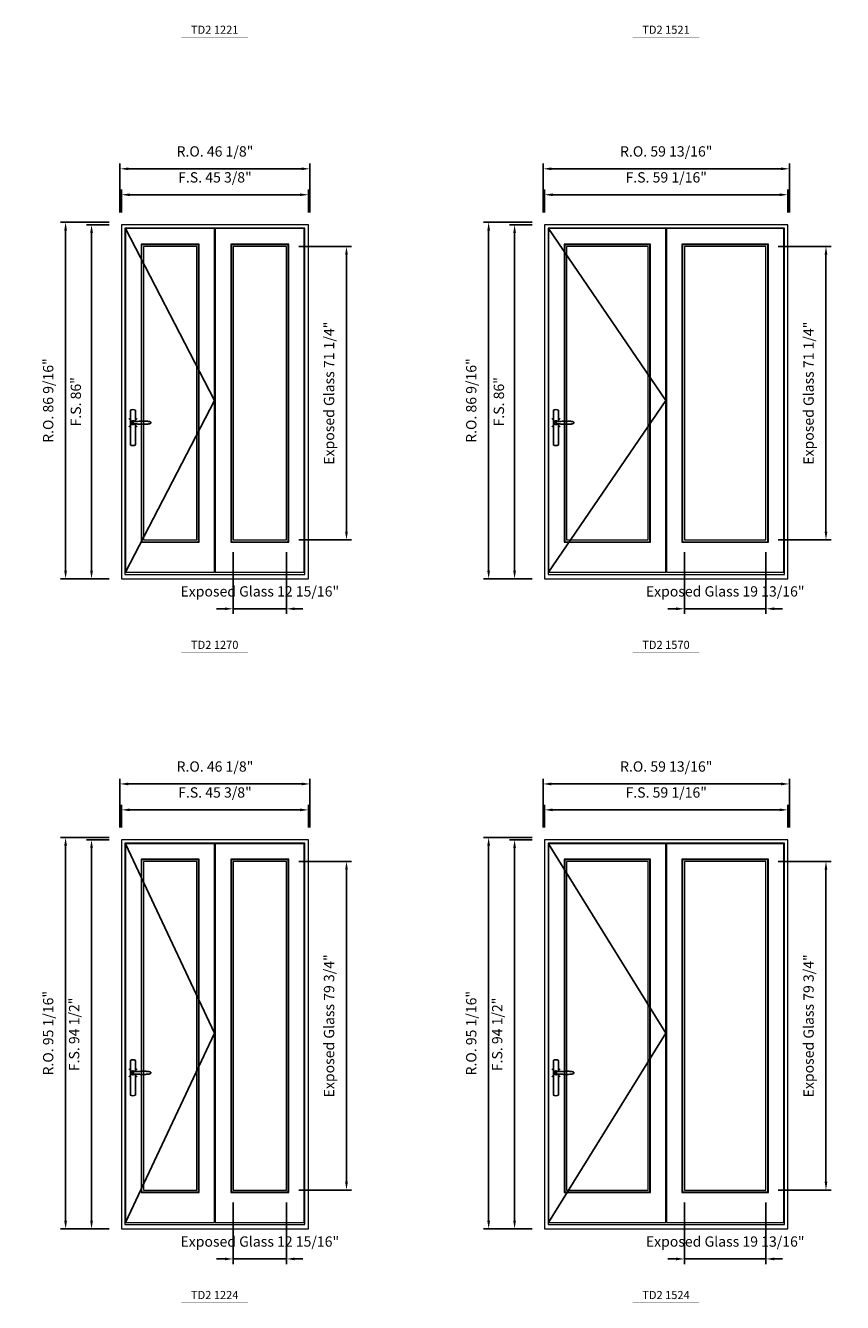
# Model space of a CAD drawing. Extents: x -12017 to -7942, y -21748 to -20373.
# Drawn here: x -11233 to -11035, y -21032 to -20722 of the extents above; entities that cross this region are included whole.
import ezdxf
from ezdxf.enums import TextEntityAlignment as Align

# ---------------------------------------------------------------- set-up
doc = ezdxf.new("R2010")
doc.units = 0
doc.header["$LTSCALE"] = 250
doc.header["$MEASUREMENT"] = 0
doc.header["$PDMODE"] = 3
doc.header["$PDSIZE"] = -2
doc.layers.get('0').update_dxf_attribs({"color": 5, "linetype": 'CONTINUOUS', "lineweight": 0})
doc.layers.get('DEFPOINTS').update_dxf_attribs({"color": 2, "linetype": 'CONTINUOUS', "lineweight": 0})
doc.layers.add('7', color=7, linetype='CONTINUOUS')
doc.layers.add('Operation Lines', color=2, linetype='CONTINUOUS')
for name, color, linetype, lineweight in [('Dimensions', 2, 'CONTINUOUS', 0), ('FRAME', 7, 'CONTINUOUS', 0), ('GLASS', 6, 'CONTINUOUS', 0), ('GLAZING STOP', 1, 'CONTINUOUS', 0), ('SASH', 4, 'CONTINUOUS', 0), ('TEXT', 7, 'CONTINUOUS', 0)]:
    doc.layers.add(name, color=color, linetype=linetype, lineweight=lineweight)
doc.layers.add('viewport', color=7, linetype='CONTINUOUS', plot=False)
doc.styles.add('ROMANS', font='romans')
doc.styles.add('style1', font='arial.ttf')
doc.dimstyles.new('LWDEC', dxfattribs={"dimtxt": 2.5, "dimasz": 2, "dimexe": 1.25, "dimexo": 3, "dimgap": 2, "dimtad": 1, "dimtoh": 1, "dimdec": 4, "dimzin": 11, "dimdsep": 46, "dimlunit": 5, "dimtxsty": 'ROMANS', "dimcen": 0, "dimdle": 1.5, "dimclrd": 256, "dimclre": 256, "dimclrt": 256, "dimazin": 0, "dimtfac": 1, "dimtdec": 4, "dimtix": 1, "dimtmove": 0, "dimatfit": 3, "dimfxl": 0, "dimfrac": 2, "dimtzin": 0, "dimarcsym": 0})

# ---------------------------------------------------------------- blocks, each defined once
blk = doc.blocks.new('label1')
at = {"const_width": 2}
blk.add_lwpolyline([(-206, 0), (206, 0)], dxfattribs=at)
at = {"linetype": 'Continuous', "style": 'style1'}
blk.add_attdef('LABEL', text='', height=50, dxfattribs=at).set_placement((0, 20), align=Align.CENTER)
blk = doc.blocks.new('*D3366')
at = {"layer": 'DEFPOINTS', "color": 0}
for p in [(-11182.58, -20846.67), (-11169.63, -20846.67), (-11169.63, -20863.4)]:
    blk.add_point(p, dxfattribs=at)
at = {"layer": 'Dimensions', "lineweight": -2}
for p, q in [((-11182.58, -20849.67), (-11182.58, -20864.65)), ((-11169.63, -20849.67), (-11169.63, -20864.65))]:
    blk.add_line(p, q, dxfattribs=at)
at = {"layer": 'Dimensions', "color": 2, "lineweight": -2}
for p, q in [((-11184.58, -20863.4), (-11186.58, -20863.4)), ((-11182.58, -20863.4), (-11169.63, -20863.4)), ((-11167.63, -20863.4), (-11165.63, -20863.4))]:
    blk.add_line(p, q, dxfattribs=at)
at = {"layer": 'Dimensions', "color": 2}
for points in [[(-11184.58, -20863.07), (-11184.58, -20863.73), (-11182.58, -20863.4)], [(-11167.63, -20863.07), (-11167.63, -20863.73), (-11169.63, -20863.4)]]:
    blk.add_solid(points, dxfattribs=at)
at = {"layer": 'Dimensions', "insert": (-11176.1, -20859.5), "char_height": 2.5, "attachment_point": 5, "style": 'ROMANS'}
blk.add_mtext('Exposed Glass 12 15/16"', dxfattribs=at)
blk = doc.blocks.new('*D3367')
at = {"layer": 'DEFPOINTS', "color": 0}
for p in [(-11169.63, -20775.41), (-11155.06, -20775.41), (-11169.63, -20846.67)]:
    blk.add_point(p, dxfattribs=at)
at = {"layer": 'Dimensions', "lineweight": -2}
for p, q in [((-11166.63, -20775.41), (-11153.81, -20775.41)), ((-11166.63, -20846.67), (-11153.81, -20846.67))]:
    blk.add_line(p, q, dxfattribs=at)
at = {"layer": 'Dimensions', "color": 2, "lineweight": -2}
blk.add_line((-11155.06, -20844.67), (-11155.06, -20777.41), dxfattribs=at)
at = {"layer": 'Dimensions', "color": 2}
for points in [[(-11155.39, -20777.41), (-11154.73, -20777.41), (-11155.06, -20775.41)], [(-11155.39, -20844.67), (-11154.73, -20844.67), (-11155.06, -20846.67)]]:
    blk.add_solid(points, dxfattribs=at)
at = {"layer": 'Dimensions', "insert": (-11158.96, -20811.04), "char_height": 2.5, "attachment_point": 5, "rotation": 90, "style": 'ROMANS'}
blk.add_mtext('Exposed Glass 71 1/4"', dxfattribs=at)
blk = doc.blocks.new('*D3368')
at = {"layer": 'DEFPOINTS', "color": 0}
for p in [(-11164.31, -20762.85), (-11209.66, -20770.13), (-11164.31, -20770.13)]:
    blk.add_point(p, dxfattribs=at)
at = {"layer": 'Dimensions', "lineweight": -2}
for p, q in [((-11209.66, -20767.13), (-11209.66, -20761.6)), ((-11164.31, -20767.13), (-11164.31, -20761.6))]:
    blk.add_line(p, q, dxfattribs=at)
at = {"layer": 'Dimensions', "color": 2, "lineweight": -2}
blk.add_line((-11207.66, -20762.85), (-11166.31, -20762.85), dxfattribs=at)
at = {"layer": 'Dimensions', "color": 2}
for points in [[(-11207.66, -20762.52), (-11207.66, -20763.18), (-11209.66, -20762.85)], [(-11166.31, -20762.52), (-11166.31, -20763.18), (-11164.31, -20762.85)]]:
    blk.add_solid(points, dxfattribs=at)
at = {"layer": 'Dimensions', "insert": (-11186.99, -20758.95), "char_height": 2.5, "attachment_point": 5, "style": 'ROMANS'}
blk.add_mtext('F.S. 45 3/8"', dxfattribs=at)
blk = doc.blocks.new('*D3369')
at = {"layer": 'DEFPOINTS', "color": 0}
for p in [(-11209.66, -20770.13), (-11216.95, -20856.12), (-11209.66, -20856.12)]:
    blk.add_point(p, dxfattribs=at)
at = {"layer": 'Dimensions', "lineweight": -2}
for p, q in [((-11212.66, -20770.13), (-11218.2, -20770.13)), ((-11212.66, -20856.12), (-11218.2, -20856.12))]:
    blk.add_line(p, q, dxfattribs=at)
at = {"layer": 'Dimensions', "color": 2, "lineweight": -2}
blk.add_line((-11216.95, -20772.13), (-11216.95, -20854.12), dxfattribs=at)
at = {"layer": 'Dimensions', "color": 2}
for points in [[(-11217.28, -20772.13), (-11216.61, -20772.13), (-11216.95, -20770.13)], [(-11217.28, -20854.12), (-11216.61, -20854.12), (-11216.95, -20856.12)]]:
    blk.add_solid(points, dxfattribs=at)
at = {"layer": 'Dimensions', "insert": (-11220.44, -20813.13), "char_height": 2.5, "attachment_point": 5, "rotation": 90, "style": 'ROMANS'}
blk.add_mtext('F.S. 86"', dxfattribs=at)
blk = doc.blocks.new('*D3370')
at = {"layer": 'DEFPOINTS', "color": 0}
for p in [(-11163.94, -20756.55), (-11210.04, -20770.13), (-11163.94, -20770.13)]:
    blk.add_point(p, dxfattribs=at)
at = {"layer": 'Dimensions', "lineweight": -2}
for p, q in [((-11210.04, -20767.13), (-11210.04, -20755.3)), ((-11208.04, -20756.55), (-11165.94, -20756.55)), ((-11163.94, -20767.13), (-11163.94, -20755.3))]:
    blk.add_line(p, q, dxfattribs=at)
at = {"layer": 'Dimensions'}
for points in [[(-11208.04, -20756.22), (-11208.04, -20756.88), (-11210.04, -20756.55)], [(-11165.94, -20756.22), (-11165.94, -20756.88), (-11163.94, -20756.55)]]:
    blk.add_solid(points, dxfattribs=at)
at = {"layer": 'Dimensions', "insert": (-11186.99, -20752.65), "char_height": 2.5, "attachment_point": 5, "style": 'ROMANS'}
blk.add_mtext('R.O. 46 1/8"', dxfattribs=at)
blk = doc.blocks.new('*D3371')
at = {"layer": 'DEFPOINTS', "color": 0}
for p in [(-11223.25, -20769.54), (-11209.66, -20769.54), (-11209.66, -20856.12)]:
    blk.add_point(p, dxfattribs=at)
at = {"layer": 'Dimensions', "lineweight": -2}
for p, q in [((-11212.66, -20769.54), (-11224.5, -20769.54)), ((-11223.25, -20854.12), (-11223.25, -20771.54)), ((-11212.66, -20856.12), (-11224.5, -20856.12))]:
    blk.add_line(p, q, dxfattribs=at)
at = {"layer": 'Dimensions'}
for points in [[(-11223.58, -20771.54), (-11222.91, -20771.54), (-11223.25, -20769.54)], [(-11223.58, -20854.12), (-11222.91, -20854.12), (-11223.25, -20856.12)]]:
    blk.add_solid(points, dxfattribs=at)
at = {"layer": 'Dimensions', "insert": (-11227.15, -20812.83), "char_height": 2.5, "attachment_point": 5, "rotation": 90, "style": 'ROMANS'}
blk.add_mtext('R.O. 86 9/16"', dxfattribs=at)
blk = doc.blocks.new('*D3376')
at = {"layer": 'DEFPOINTS', "color": 0}
for p in [(-11073.03, -20846.67), (-11053.23, -20846.67), (-11053.23, -20863.4)]:
    blk.add_point(p, dxfattribs=at)
at = {"layer": 'Dimensions', "lineweight": -2}
for p, q in [((-11073.03, -20849.67), (-11073.03, -20864.65)), ((-11053.23, -20849.67), (-11053.23, -20864.65))]:
    blk.add_line(p, q, dxfattribs=at)
at = {"layer": 'Dimensions', "color": 2, "lineweight": -2}
for p, q in [((-11075.03, -20863.4), (-11077.03, -20863.4)), ((-11073.03, -20863.4), (-11053.23, -20863.4)), ((-11051.23, -20863.4), (-11049.23, -20863.4))]:
    blk.add_line(p, q, dxfattribs=at)
at = {"layer": 'Dimensions', "color": 2}
for points in [[(-11075.03, -20863.07), (-11075.03, -20863.73), (-11073.03, -20863.4)], [(-11051.23, -20863.07), (-11051.23, -20863.73), (-11053.23, -20863.4)]]:
    blk.add_solid(points, dxfattribs=at)
at = {"layer": 'Dimensions', "insert": (-11063.13, -20859.5), "char_height": 2.5, "attachment_point": 5, "style": 'ROMANS'}
blk.add_mtext('Exposed Glass 19 13/16"', dxfattribs=at)
blk = doc.blocks.new('*D3377')
at = {"layer": 'DEFPOINTS', "color": 0}
for p in [(-11053.23, -20775.41), (-11038.66, -20775.41), (-11053.23, -20846.67)]:
    blk.add_point(p, dxfattribs=at)
at = {"layer": 'Dimensions', "lineweight": -2}
for p, q in [((-11050.23, -20775.41), (-11037.41, -20775.41)), ((-11050.23, -20846.67), (-11037.41, -20846.67))]:
    blk.add_line(p, q, dxfattribs=at)
at = {"layer": 'Dimensions', "color": 2, "lineweight": -2}
blk.add_line((-11038.66, -20844.67), (-11038.66, -20777.41), dxfattribs=at)
at = {"layer": 'Dimensions', "color": 2}
for points in [[(-11038.99, -20777.41), (-11038.33, -20777.41), (-11038.66, -20775.41)], [(-11038.99, -20844.67), (-11038.33, -20844.67), (-11038.66, -20846.67)]]:
    blk.add_solid(points, dxfattribs=at)
at = {"layer": 'Dimensions', "insert": (-11042.56, -20811.04), "char_height": 2.5, "attachment_point": 5, "rotation": 90, "style": 'ROMANS'}
blk.add_mtext('Exposed Glass 71 1/4"', dxfattribs=at)
blk = doc.blocks.new('*D3378')
at = {"layer": 'DEFPOINTS', "color": 0}
for p in [(-11047.91, -20762.85), (-11106.97, -20770.13), (-11047.91, -20770.13)]:
    blk.add_point(p, dxfattribs=at)
at = {"layer": 'Dimensions', "lineweight": -2}
for p, q in [((-11106.97, -20767.13), (-11106.97, -20761.6)), ((-11047.91, -20767.13), (-11047.91, -20761.6))]:
    blk.add_line(p, q, dxfattribs=at)
at = {"layer": 'Dimensions', "color": 2, "lineweight": -2}
blk.add_line((-11104.97, -20762.85), (-11049.91, -20762.85), dxfattribs=at)
at = {"layer": 'Dimensions', "color": 2}
for points in [[(-11104.97, -20762.52), (-11104.97, -20763.18), (-11106.97, -20762.85)], [(-11049.91, -20762.52), (-11049.91, -20763.18), (-11047.91, -20762.85)]]:
    blk.add_solid(points, dxfattribs=at)
at = {"layer": 'Dimensions', "insert": (-11077.44, -20758.95), "char_height": 2.5, "attachment_point": 5, "style": 'ROMANS'}
blk.add_mtext('F.S. 59 1/16"', dxfattribs=at)
blk = doc.blocks.new('*D3379')
at = {"layer": 'DEFPOINTS', "color": 0}
for p in [(-11106.97, -20770.13), (-11114.25, -20856.12), (-11106.97, -20856.12)]:
    blk.add_point(p, dxfattribs=at)
at = {"layer": 'Dimensions', "lineweight": -2}
for p, q in [((-11109.97, -20770.13), (-11115.5, -20770.13)), ((-11109.97, -20856.12), (-11115.5, -20856.12))]:
    blk.add_line(p, q, dxfattribs=at)
at = {"layer": 'Dimensions', "color": 2, "lineweight": -2}
blk.add_line((-11114.25, -20772.13), (-11114.25, -20854.12), dxfattribs=at)
at = {"layer": 'Dimensions', "color": 2}
for points in [[(-11114.58, -20772.13), (-11113.92, -20772.13), (-11114.25, -20770.13)], [(-11114.58, -20854.12), (-11113.92, -20854.12), (-11114.25, -20856.12)]]:
    blk.add_solid(points, dxfattribs=at)
at = {"layer": 'Dimensions', "insert": (-11117.74, -20813.13), "char_height": 2.5, "attachment_point": 5, "rotation": 90, "style": 'ROMANS'}
blk.add_mtext('F.S. 86"', dxfattribs=at)
blk = doc.blocks.new('*D3380')
at = {"layer": 'DEFPOINTS', "color": 0}
for p in [(-11047.54, -20756.55), (-11107.34, -20770.13), (-11047.54, -20770.13)]:
    blk.add_point(p, dxfattribs=at)
at = {"layer": 'Dimensions', "lineweight": -2}
for p, q in [((-11107.34, -20767.13), (-11107.34, -20755.3)), ((-11105.34, -20756.55), (-11049.54, -20756.55)), ((-11047.54, -20767.13), (-11047.54, -20755.3))]:
    blk.add_line(p, q, dxfattribs=at)
at = {"layer": 'Dimensions'}
for points in [[(-11105.34, -20756.22), (-11105.34, -20756.88), (-11107.34, -20756.55)], [(-11049.54, -20756.22), (-11049.54, -20756.88), (-11047.54, -20756.55)]]:
    blk.add_solid(points, dxfattribs=at)
at = {"layer": 'Dimensions', "insert": (-11077.44, -20752.65), "char_height": 2.5, "attachment_point": 5, "style": 'ROMANS'}
blk.add_mtext('R.O. 59 13/16"', dxfattribs=at)
blk = doc.blocks.new('*D3381')
at = {"layer": 'DEFPOINTS', "color": 0}
for p in [(-11120.55, -20769.54), (-11106.97, -20769.54), (-11106.97, -20856.12)]:
    blk.add_point(p, dxfattribs=at)
at = {"layer": 'Dimensions', "lineweight": -2}
for p, q in [((-11109.97, -20769.54), (-11121.8, -20769.54)), ((-11120.55, -20854.12), (-11120.55, -20771.54)), ((-11109.97, -20856.12), (-11121.8, -20856.12))]:
    blk.add_line(p, q, dxfattribs=at)
at = {"layer": 'Dimensions'}
for points in [[(-11120.88, -20771.54), (-11120.21, -20771.54), (-11120.55, -20769.54)], [(-11120.88, -20854.12), (-11120.21, -20854.12), (-11120.55, -20856.12)]]:
    blk.add_solid(points, dxfattribs=at)
at = {"layer": 'Dimensions', "insert": (-11124.45, -20812.83), "char_height": 2.5, "attachment_point": 5, "rotation": 90, "style": 'ROMANS'}
blk.add_mtext('R.O. 86 9/16"', dxfattribs=at)
blk = doc.blocks.new('*D3436')
at = {"layer": 'DEFPOINTS', "color": 0}
for p in [(-11182.58, -21004.56), (-11169.63, -21004.56), (-11169.63, -21021.29)]:
    blk.add_point(p, dxfattribs=at)
at = {"layer": 'Dimensions', "lineweight": -2}
for p, q in [((-11182.58, -21007.56), (-11182.58, -21022.54)), ((-11169.63, -21007.56), (-11169.63, -21022.54))]:
    blk.add_line(p, q, dxfattribs=at)
at = {"layer": 'Dimensions', "color": 2, "lineweight": -2}
for p, q in [((-11184.58, -21021.29), (-11186.58, -21021.29)), ((-11182.58, -21021.29), (-11169.63, -21021.29)), ((-11167.63, -21021.29), (-11165.63, -21021.29))]:
    blk.add_line(p, q, dxfattribs=at)
at = {"layer": 'Dimensions', "color": 2}
for points in [[(-11184.58, -21020.96), (-11184.58, -21021.62), (-11182.58, -21021.29)], [(-11167.63, -21020.96), (-11167.63, -21021.62), (-11169.63, -21021.29)]]:
    blk.add_solid(points, dxfattribs=at)
at = {"layer": 'Dimensions', "insert": (-11176.1, -21017.39), "char_height": 2.5, "attachment_point": 5, "style": 'ROMANS'}
blk.add_mtext('Exposed Glass 12 15/16"', dxfattribs=at)
blk = doc.blocks.new('*D3437')
at = {"layer": 'DEFPOINTS', "color": 0}
for p in [(-11169.63, -20924.79), (-11155.06, -20924.79), (-11169.63, -21004.56)]:
    blk.add_point(p, dxfattribs=at)
at = {"layer": 'Dimensions', "lineweight": -2}
for p, q in [((-11166.63, -20924.79), (-11153.81, -20924.79)), ((-11166.63, -21004.56), (-11153.81, -21004.56))]:
    blk.add_line(p, q, dxfattribs=at)
at = {"layer": 'Dimensions', "color": 2, "lineweight": -2}
blk.add_line((-11155.06, -21002.56), (-11155.06, -20926.79), dxfattribs=at)
at = {"layer": 'Dimensions', "color": 2}
for points in [[(-11155.39, -20926.79), (-11154.73, -20926.79), (-11155.06, -20924.79)], [(-11155.39, -21002.56), (-11154.73, -21002.56), (-11155.06, -21004.56)]]:
    blk.add_solid(points, dxfattribs=at)
at = {"layer": 'Dimensions', "insert": (-11158.96, -20964.68), "char_height": 2.5, "attachment_point": 5, "rotation": 90, "style": 'ROMANS'}
blk.add_mtext('Exposed Glass 79 3/4"', dxfattribs=at)
blk = doc.blocks.new('*D3438')
at = {"layer": 'DEFPOINTS', "color": 0}
for p in [(-11164.31, -20912.23), (-11209.66, -20919.52), (-11164.31, -20919.52)]:
    blk.add_point(p, dxfattribs=at)
at = {"layer": 'Dimensions', "lineweight": -2}
for p, q in [((-11209.66, -20916.52), (-11209.66, -20910.98)), ((-11164.31, -20916.52), (-11164.31, -20910.98))]:
    blk.add_line(p, q, dxfattribs=at)
at = {"layer": 'Dimensions', "color": 2, "lineweight": -2}
blk.add_line((-11207.66, -20912.23), (-11166.31, -20912.23), dxfattribs=at)
at = {"layer": 'Dimensions', "color": 2}
for points in [[(-11207.66, -20911.9), (-11207.66, -20912.57), (-11209.66, -20912.23)], [(-11166.31, -20911.9), (-11166.31, -20912.57), (-11164.31, -20912.23)]]:
    blk.add_solid(points, dxfattribs=at)
at = {"layer": 'Dimensions', "insert": (-11186.99, -20908.33), "char_height": 2.5, "attachment_point": 5, "style": 'ROMANS'}
blk.add_mtext('F.S. 45 3/8"', dxfattribs=at)
blk = doc.blocks.new('*D3439')
at = {"layer": 'DEFPOINTS', "color": 0}
for p in [(-11209.66, -20919.52), (-11216.95, -21014.01), (-11209.66, -21014.01)]:
    blk.add_point(p, dxfattribs=at)
at = {"layer": 'Dimensions', "lineweight": -2}
for p, q in [((-11212.66, -20919.52), (-11218.2, -20919.52)), ((-11212.66, -21014.01), (-11218.2, -21014.01))]:
    blk.add_line(p, q, dxfattribs=at)
at = {"layer": 'Dimensions', "color": 2, "lineweight": -2}
blk.add_line((-11216.95, -20921.52), (-11216.95, -21012.01), dxfattribs=at)
at = {"layer": 'Dimensions', "color": 2}
for points in [[(-11217.28, -20921.52), (-11216.61, -20921.52), (-11216.95, -20919.52)], [(-11217.28, -21012.01), (-11216.61, -21012.01), (-11216.95, -21014.01)]]:
    blk.add_solid(points, dxfattribs=at)
at = {"layer": 'Dimensions', "insert": (-11220.85, -20966.76), "char_height": 2.5, "attachment_point": 5, "rotation": 90, "style": 'ROMANS'}
blk.add_mtext('F.S. 94 1/2"', dxfattribs=at)
blk = doc.blocks.new('*D3440')
at = {"layer": 'DEFPOINTS', "color": 0}
for p in [(-11163.94, -20905.94), (-11210.04, -20919.52), (-11163.94, -20919.52)]:
    blk.add_point(p, dxfattribs=at)
at = {"layer": 'Dimensions', "lineweight": -2}
for p, q in [((-11210.04, -20916.52), (-11210.04, -20904.69)), ((-11208.04, -20905.94), (-11165.94, -20905.94)), ((-11163.94, -20916.52), (-11163.94, -20904.69))]:
    blk.add_line(p, q, dxfattribs=at)
at = {"layer": 'Dimensions'}
for points in [[(-11208.04, -20905.6), (-11208.04, -20906.27), (-11210.04, -20905.94)], [(-11165.94, -20905.6), (-11165.94, -20906.27), (-11163.94, -20905.94)]]:
    blk.add_solid(points, dxfattribs=at)
at = {"layer": 'Dimensions', "insert": (-11186.99, -20902.03), "char_height": 2.5, "attachment_point": 5, "style": 'ROMANS'}
blk.add_mtext('R.O. 46 1/8"', dxfattribs=at)
blk = doc.blocks.new('*D3441')
at = {"layer": 'DEFPOINTS', "color": 0}
for p in [(-11223.25, -20918.93), (-11209.66, -20918.93), (-11209.66, -21014.01)]:
    blk.add_point(p, dxfattribs=at)
at = {"layer": 'Dimensions', "lineweight": -2}
for p, q in [((-11212.66, -20918.93), (-11224.5, -20918.93)), ((-11223.25, -21012.01), (-11223.25, -20920.93)), ((-11212.66, -21014.01), (-11224.5, -21014.01))]:
    blk.add_line(p, q, dxfattribs=at)
at = {"layer": 'Dimensions'}
for points in [[(-11223.58, -20920.93), (-11222.91, -20920.93), (-11223.25, -20918.93)], [(-11223.58, -21012.01), (-11222.91, -21012.01), (-11223.25, -21014.01)]]:
    blk.add_solid(points, dxfattribs=at)
at = {"layer": 'Dimensions', "insert": (-11227.15, -20966.47), "char_height": 2.5, "attachment_point": 5, "rotation": 90, "style": 'ROMANS'}
blk.add_mtext('R.O. 95 1/16"', dxfattribs=at)
blk = doc.blocks.new('*D3446')
at = {"layer": 'DEFPOINTS', "color": 0}
for p in [(-11073.03, -21004.56), (-11053.23, -21004.56), (-11053.23, -21021.29)]:
    blk.add_point(p, dxfattribs=at)
at = {"layer": 'Dimensions', "lineweight": -2}
for p, q in [((-11073.03, -21007.56), (-11073.03, -21022.54)), ((-11053.23, -21007.56), (-11053.23, -21022.54))]:
    blk.add_line(p, q, dxfattribs=at)
at = {"layer": 'Dimensions', "color": 2, "lineweight": -2}
for p, q in [((-11075.03, -21021.29), (-11077.03, -21021.29)), ((-11073.03, -21021.29), (-11053.23, -21021.29)), ((-11051.23, -21021.29), (-11049.23, -21021.29))]:
    blk.add_line(p, q, dxfattribs=at)
at = {"layer": 'Dimensions', "color": 2}
for points in [[(-11075.03, -21020.96), (-11075.03, -21021.62), (-11073.03, -21021.29)], [(-11051.23, -21020.96), (-11051.23, -21021.62), (-11053.23, -21021.29)]]:
    blk.add_solid(points, dxfattribs=at)
at = {"layer": 'Dimensions', "insert": (-11063.13, -21017.39), "char_height": 2.5, "attachment_point": 5, "style": 'ROMANS'}
blk.add_mtext('Exposed Glass 19 13/16"', dxfattribs=at)
blk = doc.blocks.new('*D3447')
at = {"layer": 'DEFPOINTS', "color": 0}
for p in [(-11053.23, -20924.79), (-11038.66, -20924.79), (-11053.23, -21004.56)]:
    blk.add_point(p, dxfattribs=at)
at = {"layer": 'Dimensions', "lineweight": -2}
for p, q in [((-11050.23, -20924.79), (-11037.41, -20924.79)), ((-11050.23, -21004.56), (-11037.41, -21004.56))]:
    blk.add_line(p, q, dxfattribs=at)
at = {"layer": 'Dimensions', "color": 2, "lineweight": -2}
blk.add_line((-11038.66, -21002.56), (-11038.66, -20926.79), dxfattribs=at)
at = {"layer": 'Dimensions', "color": 2}
for points in [[(-11038.99, -20926.79), (-11038.33, -20926.79), (-11038.66, -20924.79)], [(-11038.99, -21002.56), (-11038.33, -21002.56), (-11038.66, -21004.56)]]:
    blk.add_solid(points, dxfattribs=at)
at = {"layer": 'Dimensions', "insert": (-11042.56, -20964.68), "char_height": 2.5, "attachment_point": 5, "rotation": 90, "style": 'ROMANS'}
blk.add_mtext('Exposed Glass 79 3/4"', dxfattribs=at)
blk = doc.blocks.new('*D3448')
at = {"layer": 'DEFPOINTS', "color": 0}
for p in [(-11047.91, -20912.23), (-11106.97, -20919.52), (-11047.91, -20919.52)]:
    blk.add_point(p, dxfattribs=at)
at = {"layer": 'Dimensions', "lineweight": -2}
for p, q in [((-11106.97, -20916.52), (-11106.97, -20910.98)), ((-11047.91, -20916.52), (-11047.91, -20910.98))]:
    blk.add_line(p, q, dxfattribs=at)
at = {"layer": 'Dimensions', "color": 2, "lineweight": -2}
blk.add_line((-11104.97, -20912.23), (-11049.91, -20912.23), dxfattribs=at)
at = {"layer": 'Dimensions', "color": 2}
for points in [[(-11104.97, -20911.9), (-11104.97, -20912.57), (-11106.97, -20912.23)], [(-11049.91, -20911.9), (-11049.91, -20912.57), (-11047.91, -20912.23)]]:
    blk.add_solid(points, dxfattribs=at)
at = {"layer": 'Dimensions', "insert": (-11077.44, -20908.33), "char_height": 2.5, "attachment_point": 5, "style": 'ROMANS'}
blk.add_mtext('F.S. 59 1/16"', dxfattribs=at)
blk = doc.blocks.new('*D3449')
at = {"layer": 'DEFPOINTS', "color": 0}
for p in [(-11106.97, -20919.52), (-11114.25, -21014.01), (-11106.97, -21014.01)]:
    blk.add_point(p, dxfattribs=at)
at = {"layer": 'Dimensions', "lineweight": -2}
for p, q in [((-11109.97, -20919.52), (-11115.5, -20919.52)), ((-11109.97, -21014.01), (-11115.5, -21014.01))]:
    blk.add_line(p, q, dxfattribs=at)
at = {"layer": 'Dimensions', "color": 2, "lineweight": -2}
blk.add_line((-11114.25, -20921.52), (-11114.25, -21012.01), dxfattribs=at)
at = {"layer": 'Dimensions', "color": 2}
for points in [[(-11114.58, -20921.52), (-11113.92, -20921.52), (-11114.25, -20919.52)], [(-11114.58, -21012.01), (-11113.92, -21012.01), (-11114.25, -21014.01)]]:
    blk.add_solid(points, dxfattribs=at)
at = {"layer": 'Dimensions', "insert": (-11118.15, -20966.76), "char_height": 2.5, "attachment_point": 5, "rotation": 90, "style": 'ROMANS'}
blk.add_mtext('F.S. 94 1/2"', dxfattribs=at)
blk = doc.blocks.new('*D3450')
at = {"layer": 'DEFPOINTS', "color": 0}
for p in [(-11047.54, -20905.94), (-11107.34, -20919.52), (-11047.54, -20919.52)]:
    blk.add_point(p, dxfattribs=at)
at = {"layer": 'Dimensions', "lineweight": -2}
for p, q in [((-11107.34, -20916.52), (-11107.34, -20904.69)), ((-11105.34, -20905.94), (-11049.54, -20905.94)), ((-11047.54, -20916.52), (-11047.54, -20904.69))]:
    blk.add_line(p, q, dxfattribs=at)
at = {"layer": 'Dimensions'}
for points in [[(-11105.34, -20905.6), (-11105.34, -20906.27), (-11107.34, -20905.94)], [(-11049.54, -20905.6), (-11049.54, -20906.27), (-11047.54, -20905.94)]]:
    blk.add_solid(points, dxfattribs=at)
at = {"layer": 'Dimensions', "insert": (-11077.44, -20902.03), "char_height": 2.5, "attachment_point": 5, "style": 'ROMANS'}
blk.add_mtext('R.O. 59 13/16"', dxfattribs=at)
blk = doc.blocks.new('*D3451')
at = {"layer": 'DEFPOINTS', "color": 0}
for p in [(-11120.55, -20918.93), (-11106.97, -20918.93), (-11106.97, -21014.01)]:
    blk.add_point(p, dxfattribs=at)
at = {"layer": 'Dimensions', "lineweight": -2}
for p, q in [((-11109.97, -20918.93), (-11121.8, -20918.93)), ((-11120.55, -21012.01), (-11120.55, -20920.93)), ((-11109.97, -21014.01), (-11121.8, -21014.01))]:
    blk.add_line(p, q, dxfattribs=at)
at = {"layer": 'Dimensions'}
for points in [[(-11120.88, -20920.93), (-11120.21, -20920.93), (-11120.55, -20918.93)], [(-11120.88, -21012.01), (-11120.21, -21012.01), (-11120.55, -21014.01)]]:
    blk.add_solid(points, dxfattribs=at)
at = {"layer": 'Dimensions', "insert": (-11124.45, -20966.47), "char_height": 2.5, "attachment_point": 5, "rotation": 90, "style": 'ROMANS'}
blk.add_mtext('R.O. 95 1/16"', dxfattribs=at)
blk = doc.blocks.new('*U2898')
at = {"layer": '7', "color": 7, "lineweight": 25}
for points in [[(60.5, 921.2), (60.5, 991, 0.260241), (29.5, 991), (29.5, 776.9, 0.255586), (60.5, 776.9), (60.5, 906.7)], [(54.3, 921.4, 0.227156), (45, 925.9, 1.588724), (54.3, 906.6)], [(33.8, 917.4), (33.6, 917), (33.5, 916.7), (33.5, 916.4), (33.4, 916), (33.4, 915.7), (33.3, 915.5), (33.3, 915.2), (33.3, 915), (33.3, 914.8), (33.3, 914.5), (33.3, 914.1), (33.3, 914, 0.416255), (45, 902.3)]]:
    blk.add_lwpolyline(points, format="xyb", dxfattribs=at)
for points in [[(39.4, 924.4), (38.9, 924.1), (38.2, 923.6), (37.5, 923), (36.9, 922.6), (36.5, 922.1), (36, 921.5), (35.9, 921.5), (35.7, 921.2), (34.8, 919.9), (34.2, 918.6), (33.7, 917.1)], [(45.2, 902.3), (45, 902.2), (45, 902.3), (45, 902.3), (45, 902.4), (44.9, 902.5), (44.9, 902.5), (44.9, 902.6), (44.9, 902.7), (44.9, 902.8), (45, 902.9), (45.1, 903), (45.1, 903.2), (45.1, 903.2), (45.4, 903.7), (45.9, 904.2), (46.5, 904.7), (47.2, 905.2), (48, 905.5), (48.9, 905.9), (50.1, 906.1), (51.2, 906.4), (52.3, 906.4), (53.8, 906.6), (55.2, 906.6), (56.6, 906.7), (58.1, 906.7), (61, 906.7), (64, 906.6), (67.3, 906.4), (70.6, 906.1), (73.9, 905.8), (77.2, 905.6), (80.6, 905.4), (83.9, 905.2), (87.3, 904.9), (90.7, 904.7), (97.3, 904.4), (103.9, 904.2), (110.4, 904.1), (116.8, 904.2), (123.3, 904.4), (129.8, 904.8), (132.9, 905.1), (135.9, 905.4), (139, 905.7), (142, 906.1), (145.1, 906.5), (146.8, 906.8), (148.3, 907.3), (149.7, 907.8), (150.8, 908.3), (151.4, 908.5), (152, 908.8), (152.5, 909), (152.8, 909.2), (153.1, 909.5), (153.5, 909.7), (153.8, 910), (154.2, 910.3), (154.5, 910.7), (154.8, 911.2), (155, 911.6), (155.2, 912.1), (155.4, 912.7), (155.5, 912.9), (155.5, 913.1), (155.5, 913.5), (155.5, 913.7), (155.5, 914), (155.5, 914.3), (155.5, 914.7), (155.5, 915), (155.4, 915.2), (155.4, 915.5), (155.3, 915.7), (155, 916.4), (154.6, 917.1), (154.3, 917.6), (153.8, 918), (153.4, 918.4), (153.2, 918.5), (153, 918.6), (152.9, 918.7), (152.8, 918.8), (152.6, 918.8), (152.5, 918.9), (151.9, 919.2), (151.4, 919.5), (150.7, 919.8), (150, 920.1), (149.4, 920.3), (148.8, 920.5), (148.4, 920.6), (148, 920.8), (147.5, 921), (146.8, 921.1), (146, 921.3), (145.1, 921.5), (141.8, 922), (138.6, 922.3), (135.3, 922.7), (132.2, 922.9), (128.9, 923.2), (125.7, 923.4), (118, 923.8), (110.3, 923.9), (103.8, 923.8), (97.3, 923.6), (90.7, 923.2), (83.2, 922.7), (75.7, 922.2), (73.4, 922.1), (71, 921.9), (68.6, 921.7), (66.3, 921.5), (64, 921.4), (61.4, 921.2), (59, 921.2), (56.6, 921.2), (55.1, 921.3), (53.7, 921.4), (52.3, 921.5), (51.2, 921.6), (50.1, 921.8), (48.9, 922.1), (48, 922.4), (47.2, 922.8), (46.5, 923.2), (45.9, 923.7), (45.4, 924.2), (45.1, 924.7), (45.1, 924.8), (45.1, 924.9), (45, 925), (45, 925.1), (44.9, 925.2), (44.9, 925.3), (44.9, 925.3), (44.9, 925.4), (44.9, 925.5), (44.9, 925.6), (45, 925.6), (45, 925.6), (45, 925.7), (45, 925.8), (43.4, 925.6), (41.9, 925.3), (40.4, 924.8), (39.5, 924.4)], [(45, 925.8), (44.7, 925.7)], [(56.7, 914), (56.7, 914)]]:
    blk.add_lwpolyline(points, dxfattribs=at)
for centre, radius, start, end in [((44.8, 914.4), 11.3, 90.95089, 141.80667), ((44.8, 913.5), 11.2, 218.07311, 269.16932)]:
    blk.add_arc(centre, radius, start, end, dxfattribs=at)
at = {"layer": 'viewport', "color": 5}
blk.add_point((45, 914), dxfattribs=at)

msp = doc.modelspace()

# ---------------------------------------------------------------- linework, layer by layer
at = {"layer": 'FRAME'}
for points in [[(-11209.6648, -20856.11804), (-11164.31056, -20856.11804), (-11164.31056, -20770.13396), (-11209.6648, -20770.13396)], [(-11106.96543, -20856.11804), (-11047.91043, -20856.11804), (-11047.91043, -20770.13396), (-11106.96543, -20770.13396)], [(-11208.83803, -20855.05505), (-11165.13733, -20855.05505), (-11165.13733, -20770.96073), (-11208.83803, -20770.96073)], [(-11106.13866, -20855.05505), (-11048.7372, -20855.05505), (-11048.7372, -20770.96073), (-11106.13866, -20770.96073)], [(-11209.6648, -21014.00638), (-11164.31056, -21014.00638), (-11164.31056, -20919.51838), (-11209.6648, -20919.51838)], [(-11106.96543, -21014.00638), (-11047.91043, -21014.00638), (-11047.91043, -20919.51838), (-11106.96543, -20919.51838)], [(-11208.83803, -21012.94339), (-11165.13733, -21012.94339), (-11165.13733, -20920.34515), (-11208.83803, -20920.34515)], [(-11106.13866, -21012.94339), (-11048.7372, -21012.94339), (-11048.7372, -20920.34515), (-11106.13866, -20920.34515)]]:
    msp.add_lwpolyline(points, close=True, dxfattribs=at)
at = {"layer": 'GLASS'}
for points in [[(-11204.78292, -20847.10231), (-11190.96405, -20847.10231), (-11190.96405, -20774.97647), (-11204.78292, -20774.97647)], [(-11183.01131, -20847.10231), (-11169.19244, -20847.10231), (-11169.19244, -20774.97647), (-11183.01131, -20774.97647)], [(-11102.08355, -20847.10231), (-11081.4143, -20847.10231), (-11081.4143, -20774.97647), (-11102.08355, -20774.97647)], [(-11073.46156, -20847.10231), (-11052.79231, -20847.10231), (-11052.79231, -20774.97647), (-11073.46156, -20774.97647)], [(-11204.78292, -21004.99065), (-11190.96405, -21004.99065), (-11190.96405, -20924.36089), (-11204.78292, -20924.36089)], [(-11183.01131, -21004.99065), (-11169.19244, -21004.99065), (-11169.19244, -20924.36089), (-11183.01131, -20924.36089)], [(-11102.08355, -21004.99065), (-11081.4143, -21004.99065), (-11081.4143, -20924.36089), (-11102.08355, -20924.36089)], [(-11073.46156, -21004.99065), (-11052.79231, -21004.99065), (-11052.79231, -20924.36089), (-11073.46156, -20924.36089)]]:
    msp.add_lwpolyline(points, close=True, dxfattribs=at)
at = {"layer": 'GLAZING STOP'}
for points in [[(-11204.34985, -20846.66924), (-11191.39712, -20846.66924), (-11191.39712, -20775.40954), (-11204.34985, -20775.40954)], [(-11182.57824, -20846.66924), (-11169.62551, -20846.66924), (-11169.62551, -20775.40954), (-11182.57824, -20775.40954)], [(-11101.65048, -20846.66924), (-11081.84737, -20846.66924), (-11081.84737, -20775.40954), (-11101.65048, -20775.40954)], [(-11073.02849, -20846.66924), (-11053.22538, -20846.66924), (-11053.22538, -20775.40954), (-11073.02849, -20775.40954)], [(-11204.34985, -21004.55758), (-11191.39712, -21004.55758), (-11191.39712, -20924.79396), (-11204.34985, -20924.79396)], [(-11182.57824, -21004.55758), (-11169.62551, -21004.55758), (-11169.62551, -20924.79396), (-11182.57824, -20924.79396)], [(-11101.65048, -21004.55758), (-11081.84737, -21004.55758), (-11081.84737, -20924.79396), (-11101.65048, -20924.79396)], [(-11073.02849, -21004.55758), (-11053.22538, -21004.55758), (-11053.22538, -20924.79396), (-11073.02849, -20924.79396)]]:
    msp.add_lwpolyline(points, close=True, dxfattribs=at)
at = {"layer": 'Operation Lines'}
for points in [[(-11208.68055, -20854.54324), (-11187.06642, -20812.81104), (-11208.68055, -20771.07884)], [(-11105.98118, -20854.54324), (-11077.51667, -20812.81104), (-11105.98118, -20771.07884)], [(-11208.68055, -21012.43158), (-11187.06642, -20966.44742), (-11208.68055, -20920.46326)], [(-11105.98118, -21012.43158), (-11077.51667, -20966.44742), (-11105.98118, -20920.46326)]]:
    msp.add_lwpolyline(points, dxfattribs=at)
at = {"layer": 'SASH'}
for points in [[(-11208.68055, -20854.54324), (-11187.06642, -20854.54324), (-11187.06642, -20771.07884), (-11208.68055, -20771.07884)], [(-11186.90894, -20854.54324), (-11165.29481, -20854.54324), (-11165.29481, -20771.07884), (-11186.90894, -20771.07884)], [(-11105.98118, -20854.54324), (-11077.51667, -20854.54324), (-11077.51667, -20771.07884), (-11105.98118, -20771.07884)], [(-11077.35919, -20854.54324), (-11048.89468, -20854.54324), (-11048.89468, -20771.07884), (-11077.35919, -20771.07884)], [(-11204.9404, -20847.25979), (-11190.80657, -20847.25979), (-11190.80657, -20774.81899), (-11204.9404, -20774.81899)], [(-11183.16879, -20847.25979), (-11169.03496, -20847.25979), (-11169.03496, -20774.81899), (-11183.16879, -20774.81899)], [(-11102.24103, -20847.25979), (-11081.25682, -20847.25979), (-11081.25682, -20774.81899), (-11102.24103, -20774.81899)], [(-11073.61904, -20847.25979), (-11052.63483, -20847.25979), (-11052.63483, -20774.81899), (-11073.61904, -20774.81899)], [(-11208.68055, -21012.43158), (-11187.06642, -21012.43158), (-11187.06642, -20920.46326), (-11208.68055, -20920.46326)], [(-11186.90894, -21012.43158), (-11165.29481, -21012.43158), (-11165.29481, -20920.46326), (-11186.90894, -20920.46326)], [(-11105.98118, -21012.43158), (-11077.51667, -21012.43158), (-11077.51667, -20920.46326), (-11105.98118, -20920.46326)], [(-11077.35919, -21012.43158), (-11048.89468, -21012.43158), (-11048.89468, -20920.46326), (-11077.35919, -20920.46326)], [(-11204.9404, -21005.14813), (-11190.80657, -21005.14813), (-11190.80657, -20924.20341), (-11204.9404, -20924.20341)], [(-11183.16879, -21005.14813), (-11169.03496, -21005.14813), (-11169.03496, -20924.20341), (-11183.16879, -20924.20341)], [(-11102.24103, -21005.14813), (-11081.25682, -21005.14813), (-11081.25682, -20924.20341), (-11102.24103, -20924.20341)], [(-11073.61904, -21005.14813), (-11052.63483, -21005.14813), (-11052.63483, -20924.20341), (-11073.61904, -20924.20341)]]:
    msp.add_lwpolyline(points, close=True, dxfattribs=at)

# ---------------------------------------------------------------- block references
at = {"layer": 'Operation Lines', "xscale": 0.03937, "yscale": 0.03937, "zscale": 0.03937}
for p in [(-11208.68055, -20854.18891), (-11105.98118, -20854.18891), (-11208.68055, -21012.07725), (-11105.98118, -21012.07725)]:
    msp.add_blockref('*U2898', p, dxfattribs=at)
at = {"layer": 'TEXT', "linetype": 'Continuous', "xscale": 0.03937, "yscale": 0.03937, "zscale": 0.03937}
for p, values in [((-11187.04731, -20724.54761), {'LABEL': 'TD2 1221'}), ((-11077.49756, -20724.54761), {'LABEL': 'TD2 1521'}), ((-11187.04731, -20873.93204), {'LABEL': 'TD2 1270'}), ((-11077.49756, -20873.93204), {'LABEL': 'TD2 1570'}), ((-11187.04731, -21031.82039), {'LABEL': 'TD2 1224'}), ((-11077.49756, -21031.82039), {'LABEL': 'TD2 1524'})]:
    msp.add_blockref('label1', p, dxfattribs=at).add_auto_attribs(values)

# ---------------------------------------------------------------- dimensions: what is measured, and where the dimension line sits
at = {"layer": 'Dimensions'}
for base, p1, p2, text, override, picture, middle in [((-11163.93654, -20756.55131), (-11210.03881, -20770.13396), (-11163.93654, -20770.13396), 'R.O. <>', {"dimpost": '"'}, '*D3370', (-11186.98768, -20752.64654)), ((-11047.53642, -20756.55131), (-11107.33945, -20770.13396), (-11047.53642, -20770.13396), 'R.O. <>', {"dimpost": '"'}, '*D3380', (-11077.43793, -20752.64654)), ((-11164.31056, -20762.85051), (-11209.6648, -20770.13396), (-11164.31056, -20770.13396), 'F.S. <>', {"dimpost": '"', "dimclrd": 2}, '*D3368', (-11186.98768, -20758.94574)), ((-11047.91043, -20762.85051), (-11106.96543, -20770.13396), (-11047.91043, -20770.13396), 'F.S. <>', {"dimpost": '"', "dimclrd": 2}, '*D3378', (-11077.43793, -20758.94574)), ((-11169.62551, -20863.40149), (-11182.57824, -20846.66924), (-11169.62551, -20846.66924), 'Exposed Glass <>', {"dimpost": '"', "dimclrd": 2}, '*D3366', (-11176.10187, -20859.49672)), ((-11053.22538, -20863.40149), (-11073.02849, -20846.66924), (-11053.22538, -20846.66924), 'Exposed Glass <>', {"dimpost": '"', "dimclrd": 2}, '*D3376', (-11063.12694, -20859.49672)), ((-11163.93654, -20905.93573), (-11210.03881, -20919.51838), (-11163.93654, -20919.51838), 'R.O. <>', {"dimpost": '"'}, '*D3440', (-11186.98768, -20902.03097)), ((-11047.53642, -20905.93573), (-11107.33945, -20919.51838), (-11047.53642, -20919.51838), 'R.O. <>', {"dimpost": '"'}, '*D3450', (-11077.43793, -20902.03097)), ((-11164.31056, -20912.23493), (-11209.6648, -20919.51838), (-11164.31056, -20919.51838), 'F.S. <>', {"dimpost": '"', "dimclrd": 2}, '*D3438', (-11186.98768, -20908.33017)), ((-11047.91043, -20912.23493), (-11106.96543, -20919.51838), (-11047.91043, -20919.51838), 'F.S. <>', {"dimpost": '"', "dimclrd": 2}, '*D3448', (-11077.43793, -20908.33017)), ((-11169.62551, -21021.28983), (-11182.57824, -21004.55758), (-11169.62551, -21004.55758), 'Exposed Glass <>', {"dimpost": '"', "dimclrd": 2}, '*D3436', (-11176.10187, -21017.38507)), ((-11053.22538, -21021.28983), (-11073.02849, -21004.55758), (-11053.22538, -21004.55758), 'Exposed Glass <>', {"dimpost": '"', "dimclrd": 2}, '*D3446', (-11063.12694, -21017.38507))]:
    dim = msp.add_linear_dim(base=base, p1=p1, p2=p2, text=text, dimstyle='LWDEC', override=override, dxfattribs=at)
    dim.commit()
    dim.dimension.update_dxf_attribs({"geometry": picture, "text_midpoint": middle})
for base, p1, p2, text, override, picture, middle in [((-11223.24745, -20769.54341), (-11209.6648, -20856.11804), (-11209.6648, -20769.54341), 'R.O. <>', {"dimpost": '"'}, '*D3371', (-11227.15221, -20812.83072)), ((-11216.94825, -20856.11804), (-11209.6648, -20770.13396), (-11209.6648, -20856.11804), 'F.S. <>', {"dimpost": '"', "dimclrd": 2}, '*D3369', (-11220.43634, -20813.126)), ((-11120.54808, -20769.54341), (-11106.96543, -20856.11804), (-11106.96543, -20769.54341), 'R.O. <>', {"dimpost": '"'}, '*D3381', (-11124.45285, -20812.83072)), ((-11114.24888, -20856.11804), (-11106.96543, -20770.13396), (-11106.96543, -20856.11804), 'F.S. <>', {"dimpost": '"', "dimclrd": 2}, '*D3379', (-11117.73698, -20813.126)), ((-11155.05861, -20775.40954), (-11169.62551, -20846.66924), (-11169.62551, -20775.40954), 'Exposed Glass <>', {"dimpost": '"', "dimclrd": 2}, '*D3367', (-11158.96337, -20811.03939)), ((-11038.65848, -20775.40954), (-11053.22538, -20846.66924), (-11053.22538, -20775.40954), 'Exposed Glass <>', {"dimpost": '"', "dimclrd": 2}, '*D3377', (-11042.56325, -20811.03939)), ((-11223.2474495001, -20918.9278319289), (-11209.6647995001, -21014.0063819289), (-11209.6647995001, -20918.9278319289), 'R.O. <>', {"dimpost": '"'}, '*D3441', (-11227.1522114049, -20966.4671069289)), ((-11216.94825, -21014.00638), (-11209.6648, -20919.51838), (-11209.6648, -21014.00638), 'F.S. <>', {"dimpost": '"', "dimclrd": 2}, '*D3439', (-11220.85301, -20966.76238)), ((-11120.5480838006, -20918.9278319289), (-11106.9654338006, -21014.0063819289), (-11106.9654338006, -20918.9278319289), 'R.O. <>', {"dimpost": '"'}, '*D3451', (-11124.4528457054, -20966.4671069289)), ((-11114.24888, -21014.00638), (-11106.96543, -20919.51838), (-11106.96543, -21014.00638), 'F.S. <>', {"dimpost": '"', "dimclrd": 2}, '*D3449', (-11118.15365, -20966.76238)), ((-11155.05861, -20924.79396), (-11169.62551, -21004.55758), (-11169.62551, -20924.79396), 'Exposed Glass <>', {"dimpost": '"', "dimclrd": 2}, '*D3437', (-11158.96337, -20964.67577)), ((-11038.65848, -20924.79396), (-11053.22538, -21004.55758), (-11053.22538, -20924.79396), 'Exposed Glass <>', {"dimpost": '"', "dimclrd": 2}, '*D3447', (-11042.56325, -20964.67577))]:
    dim = msp.add_linear_dim(base=base, p1=p1, p2=p2, angle=90, text=text, dimstyle='LWDEC', override=override, dxfattribs=at)
    dim.commit()
    dim.dimension.update_dxf_attribs({"geometry": picture, "text_midpoint": middle})

doc.saveas('drawing.dxf')
